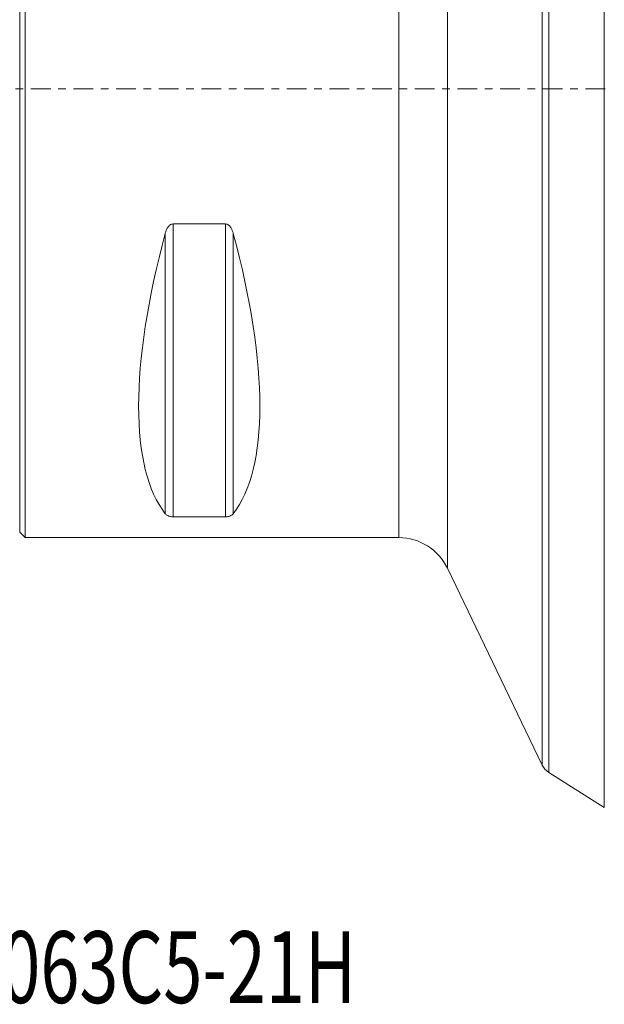
# Model space of a CAD drawing. Units: millimetres. Extents: x -58 to 76, y -51 to 74.
# Drawn here: x 0 to 33, y -51 to 4 of the extents above; entities that cross this region are included whole.
import ezdxf

# ---------------------------------------------------------------- set-up
doc = ezdxf.new("R2010")
doc.units = ezdxf.units.MM
doc.linetypes.add('CENTER', pattern=[47.5, 22, -8.5, 8.5, -8.5])
for name, color, linetype in [('1', 4, 'CONTINUOUS'), ('SK4', 2, 'CENTER'), ('SK6', 5, 'CONTINUOUS')]:
    doc.layers.add(name, color=color, linetype=linetype)
doc.styles.add('iso_b_vert', font='simplex.shx')

msp = doc.modelspace()

# ---------------------------------------------------------------- linework, layer by layer
at = {"layer": '1', "lineweight": 18}
for p, q in [((32.556, 40.023), (32.556, -40.023)), ((29.46, -38.077), (29.46, 38.077)), ((29.091, 37.664), (29.091, -37.664)), ((23.818, 26.7), (23.818, -26.7)), ((0, 24.7), (0, -24.7)), ((0.3, 25), (0.3, -25)), ((21.114, -25), (21.114, 25)), ((8.539, -7.53), (11.461, -7.53)), ((8.539, -23.839), (8.539, -7.53)), ((11.461, -23.839), (11.461, -7.53)), ((8.106, -23.667), (8.106, -8.056)), ((11.894, -23.667), (11.894, -8.056)), ((11.461, -23.839), (8.539, -23.839)), ((0, -24.7), (0.3, -25)), ((0.3, -25), (21.114, -25)), ((23.818, -26.7), (29.091, -37.664)), ((29.46, -38.077), (32.556, -40.023))]:
    msp.add_line(p, q, dxfattribs=at)
at = {"layer": '1', "lineweight": 18, "extrusion": (0, 0, -1)}
msp.add_arc((-21.114, -28), 3, 90, 154.3126, dxfattribs=at)
at = {"layer": '1', "lineweight": 18}
msp.add_arc((29.993, -37.231), 1, 205.6874, 237.8437, dxfattribs=at)
at = {"layer": '1', "lineweight": 18, "extrusion": (0, 0, -1)}
for centre, major_axis, start_param, end_param in [((21.056, 0), (11.709, 24.677), -2.97438, -2.05976), ((-1.056, 0), (11.709, -24.677), -1.081833, -0.167213)]:
    msp.add_ellipse(centre, major_axis=major_axis, ratio=0.341999, start_param=start_param, end_param=end_param, dxfattribs=at)
at = {"layer": '1', "lineweight": 18}
for points, knots in [([(8.106, -8.056), (8.121, -7.998), (8.14, -7.942), (8.185, -7.832), (8.212, -7.779), (8.278, -7.678), (8.318, -7.63), (8.391, -7.575), (8.418, -7.559), (8.476, -7.536), (8.507, -7.53), (8.539, -7.53)], [0, 0, 0, 0, 0.25, 0.25, 0.5, 0.5, 0.75, 0.75, 0.875, 0.875, 1, 1, 1, 1]), ([(11.461, -7.53), (11.493, -7.53), (11.524, -7.536), (11.582, -7.559), (11.609, -7.574), (11.683, -7.631), (11.722, -7.678), (11.788, -7.779), (11.815, -7.832), (11.86, -7.942), (11.879, -7.998), (11.894, -8.056)], [0, 0, 0, 0, 0.125, 0.125, 0.25, 0.25, 0.5, 0.5, 0.75, 0.75, 1, 1, 1, 1]), ([(8.539, -23.839), (8.507, -23.839), (8.476, -23.837), (8.418, -23.83), (8.391, -23.825), (8.317, -23.807), (8.278, -23.792), (8.212, -23.759), (8.185, -23.742), (8.14, -23.705), (8.121, -23.686), (8.106, -23.667)], [0, 0, 0, 0, 0.125, 0.125, 0.25, 0.25, 0.5, 0.5, 0.75, 0.75, 1, 1, 1, 1]), ([(11.894, -23.667), (11.879, -23.686), (11.86, -23.705), (11.815, -23.741), (11.788, -23.759), (11.722, -23.792), (11.682, -23.807), (11.609, -23.825), (11.582, -23.83), (11.524, -23.837), (11.493, -23.839), (11.461, -23.839)], [0, 0, 0, 0, 0.25, 0.25, 0.5, 0.5, 0.75, 0.75, 0.875, 0.875, 1, 1, 1, 1])]:
    msp.add_open_spline(points, degree=3, knots=knots, dxfattribs=at)
at = {"layer": 'SK4', "lineweight": 18, "ltscale": 0.05}
msp.add_line((-35, 0), (65, 0), dxfattribs=at)

# ---------------------------------------------------------------- texts
at = {"layer": 'SK6', "lineweight": 18, "insert": (-8.908, -50.921), "char_height": 4, "attachment_point": 7, "line_spacing_factor": 1.084337, "style": 'iso_b_vert'}
msp.add_mtext('\\W0.7180;725-063C5-21H', dxfattribs=at)

doc.saveas('drawing.dxf')
